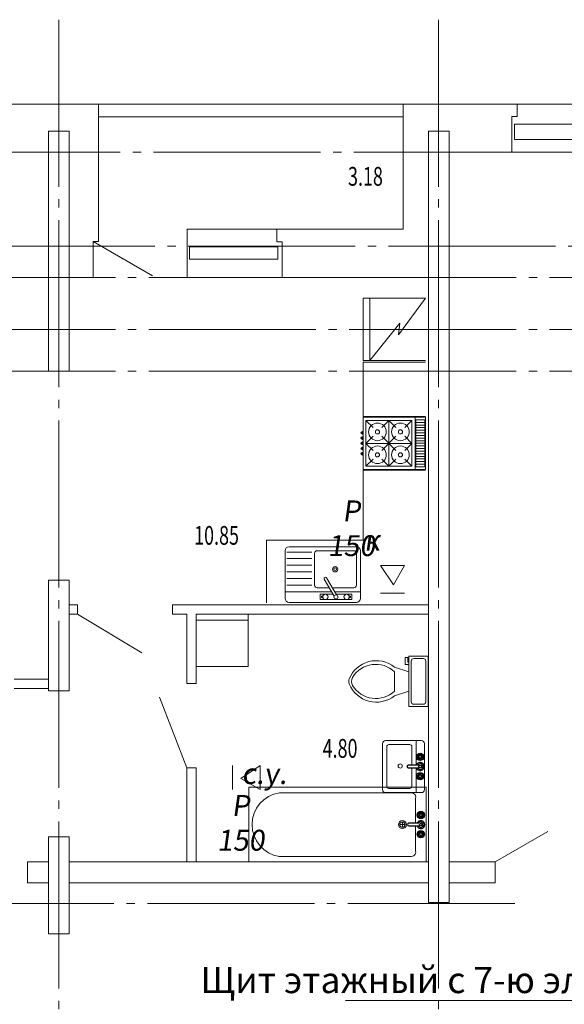
# Model space of a CAD drawing. Units: millimetres. Extents: x -137500724 to 137116438, y -54352623 to 137219290.
# Drawn here: x -227405 to -222187, y -115204 to -105772 of the extents above; entities that cross this region are included whole.
import ezdxf

# ---------------------------------------------------------------- set-up
doc = ezdxf.new("R2010")
doc.units = ezdxf.units.MM
doc.linetypes.add('GOST2.303 5', pattern=[24, 20, -1.5, 1, -1.5])
for name, color, linetype, lineweight in [('вент жд', 7, 'Continuous', 25), ('Оси', 1, 'Continuous', 9), ('Рамка', 5, 'Continuous', 5), ('стены', 152, 'Continuous', 35), ('Стены и перегородки', 250, 'Continuous', 30), ('чертеж', 172, 'Continuous', 30)]:
    doc.layers.add(name, color=color, linetype=linetype, lineweight=lineweight)
doc.layers.add('при6оры ОВ', color=1, linetype='Continuous')
doc.layers.add('технология', color=7, linetype='Continuous', lineweight=30, true_color=0x003333)
doc.styles.add('GOST 2.304', font='txt')
doc.styles.add('SPDS', font='tahoma.ttf', dxfattribs={"width": 0.8})
doc.styles.get("Standard").update_dxf_attribs({"font": 'txt.shx', "width": 0.7})

# ---------------------------------------------------------------- blocks, each defined once
blk = doc.blocks.new('Faucet - Bathroom top')
for p, q in [((-4.107, 0.125), (-4.375, 0.125)), ((-3.75, 0.4788), (-3.75, 0.75)), ((-3.5, 0.482), (-3.5, 0.75)), ((-3.1461, 0.125), (-2.875, 0.125)), ((3.143, 0.125), (2.875, 0.125)), ((3.5, 0.4788), (3.5, 0.75)), ((3.75, 0.482), (3.75, 0.75)), ((4.1039, 0.125), (4.375, 0.125)), ((-4.1039, -0.125), (-4.375, -0.125)), ((-3.75, -0.4821), (-3.75, -0.75)), ((-3.5, -0.4789), (-3.5, -0.75)), ((-3.143, -0.125), (-2.875, -0.125)), ((-0.5, -0.8639), (-0.5, -4.5)), ((0.5, -4.5), (0.5, -0.8631)), ((3.1461, -0.125), (2.875, -0.125)), ((3.5, -0.4821), (3.5, -0.75)), ((3.75, -0.4789), (3.75, -0.75)), ((4.107, -0.125), (4.375, -0.125))]:
    blk.add_line(p, q)
for centre, radius in [((-3.625, 0), 1.375), ((-4.625, 0), 0.2795), ((-3.625, 0), 0.5), ((-3.625, 1), 0.2795), ((-2.625, 0), 0.2795), ((0, 0), 0.5), ((3.625, 0), 1.375), ((2.625, 0), 0.2795), ((3.625, 0), 0.5), ((3.625, 1), 0.2795), ((4.625, 0), 0.2795), ((-3.625, -1), 0.2795), ((3.625, -1), 0.2795)]:
    blk.add_circle(centre, radius)
for centre, radius, start, end in [((-3.625, 0), 1, 105.2407, 164.2093), ((-3.625, 0), 1, 16.44125, 74.07887), ((0, 0), 1.5, 289.6514, 250.3603), ((0, 0), 1, 300.3431, 239.7554), ((3.625, 0), 1, 106.12, 164.0884), ((3.625, 0), 1, 16.23422, 73.90469), ((-3.625, 0), 1, 196.2342, 253.9047), ((-3.625, 0), 1, 286.12, 344.0884), ((3.625, 0), 1, 196.4413, 254.0789), ((3.625, 0), 1, 285.2407, 344.2093), ((0, -4.5), 0.5, 180, 0)]:
    blk.add_arc(centre, radius, start, end)

msp = doc.modelspace()

# ---------------------------------------------------------------- linework, layer by layer
at = {"color": 251, "linetype": 'ByBlock', "lineweight": 15, "ltscale": 25, "true_color": 0x636466}
msp.add_line((-227130, -111140.2), (-226930, -111140.2), dxfattribs=at)
at = {"layer": 'вент жд', "color": 251, "lineweight": 15, "ltscale": 100, "true_color": 0x636466}
for p, q in [((-223947.2, -111000.7), (-223717.5, -111000.7)), ((-223947.2, -111000.7), (-223823.2, -111187.5)), ((-223823.2, -111187.5), (-223717.5, -111000.7)), ((-223947.2, -111265.7), (-223717.5, -111265.7)), ((-225365.7, -112915.8), (-225365.7, -113145.5)), ((-225100.6, -112915.8), (-225287.5, -113039.8)), ((-225100.6, -112915.8), (-225100.6, -113145.5)), ((-225287.5, -113039.8), (-225100.6, -113145.5))]:
    msp.add_line(p, q, dxfattribs=at)
at = {"layer": 'Оси', "color": 18, "linetype": 'GOST2.303 5', "ltscale": 80, "true_color": 0x000000, "extrusion": (1, 0, 0)}
for elevation in [-227031.1, -223391.1]:
    msp.add_lwpolyline([(-105772.1, 0), (-127313.5, 0)], dxfattribs=dict(at, elevation=elevation))
at = {"layer": 'Оси', "color": 18, "linetype": 'GOST2.303 5', "ltscale": 80, "true_color": 0x000000, "extrusion": (0, 1, 0)}
for points, elevation in [([(199562.1, 0), (241761.3, 0)], -107040.2), ([(214590.2, 0), (241807.2, 0)], -107940.2), ([(199607.9, 0), (241807.2, 0)], -108240.2), ([(199607.9, 0), (241807.2, 0)], -108740.2), ([(199607.9, 0), (241807.2, 0)], -109140.2), ([(222661.8, 0), (241807.2, 0)], -114240.2)]:
    msp.add_lwpolyline(points, dxfattribs=dict(at, elevation=elevation))
at = {"layer": 'при6оры ОВ', "color": 18, "linetype": 'ByBlock', "lineweight": 15, "ltscale": 100, "true_color": 0x000000}
msp.add_lwpolyline([(-224283.9, -115168.5), (-219061.2, -115168.5)], dxfattribs=at)
at = {"layer": 'Рамка', "color": 251, "lineweight": 15, "true_color": 0x636466}
for p, q in [((-226649.9, -106580.2), (-228054.8, -106580.2)), ((-226649.9, -107800.2), (-226649.9, -106580.2)), ((-223729.8, -107780.2), (-223729.8, -106580.2)), ((-222638.8, -106580.2), (-223729.8, -106580.2)), ((-222688.8, -106700.2), (-222638.8, -106700.2)), ((-227129.9, -107040.2), (-228004.8, -107040.2)), ((-222688.8, -107040.2), (-223290.2, -107040.2)), ((-224939.9, -107780.2), (-224889.9, -107780.2)), ((-223729.8, -107780.2), (-224929.9, -107780.2)), ((-226699.9, -107898.5), (-226649.9, -107898.5)), ((-224939.9, -107900.2), (-224889.9, -107900.2)), ((-226699.9, -108240.2), (-226929.9, -108240.2))]:
    msp.add_line(p, q, dxfattribs=at)
at = {"layer": 'Рамка', "color": 251, "lineweight": 15, "ltscale": 0.5, "true_color": 0x636466}
for p, q in [((-222638.8, -106580.2), (-222638.8, -106700.2)), ((-222688.8, -106700.2), (-222688.8, -107040.2)), ((-226649.9, -107798.5), (-226649.9, -107898.5)), ((-224939.9, -107780.2), (-224939.9, -107900.2)), ((-226699.9, -107898.5), (-226699.9, -108240.2)), ((-224889.9, -107900.2), (-224889.9, -108240.2))]:
    msp.add_line(p, q, dxfattribs=at)
at = {"layer": 'стены', "color": 251, "lineweight": 15, "true_color": 0x636466}
for p, q in [((-226649.9, -106580.2), (-223729.9, -106580.2)), ((-226649.9, -106580.2), (-223729.9, -106580.2)), ((-226649.9, -106580.2), (-223729.9, -106580.2)), ((-226649.9, -106701.9), (-223729.9, -106701.9)), ((-226649.9, -106701.9), (-223729.9, -106701.9)), ((-226649.9, -106701.9), (-223729.9, -106701.9)), ((-226929.9, -106840.2), (-227129.9, -106840.2)), ((-227129.9, -106840.2), (-227129.9, -109140.2)), ((-226929.9, -109140.2), (-226929.9, -106840.2)), ((-223289.9, -106840.2), (-223489.9, -106840.2)), ((-223489.9, -106840.2), (-223489.7, -114230.2)), ((-223289.7, -114230.2), (-223289.9, -106840.2)), ((-226699.9, -107898.5), (-226132.7, -108226)), ((-227129.9, -109140.2), (-226929.9, -109140.2)), ((-227129.9, -111140.2), (-227129.9, -112200.2)), ((-226929.9, -112200.2), (-226930, -111140.2)), ((-226234.2, -111837.2), (-226849.7, -111467.6)), ((-227129.9, -112200.2), (-226929.9, -112200.2)), ((-225804.9, -112940.2), (-226064.7, -112262)), ((-222345.4, -113548.7), (-222850.2, -113840.2)), ((-227129.9, -113600.2), (-227129.9, -114530.2)), ((-226929.9, -113600.2), (-227129.9, -113600.2)), ((-226929.9, -114530.2), (-226929.9, -113600.2)), ((-223290.2, -113840.2), (-222850.2, -113840.2)), ((-222850.2, -113840.2), (-222850.2, -114040.2)), ((-222850.2, -114040.2), (-223290.2, -114040.2)), ((-223489.7, -114230.2), (-223289.7, -114230.2)), ((-227129.9, -114530.2), (-226929.9, -114530.2))]:
    msp.add_line(p, q, dxfattribs=at)
at = {"layer": 'Стены и перегородки', "color": 251, "lineweight": 15, "true_color": 0x636466}
for p, q in [((-227131.1, -112090.5), (-227456.1, -112090.5)), ((-227129.9, -112180.5), (-227456.1, -112180.5)), ((-227129.6, -113840.2), (-227329.9, -113840.2)), ((-223489.9, -113840.2), (-226929.6, -113840.2)), ((-227329.9, -114040.2), (-227129.6, -114040.2)), ((-226929.9, -114040.2), (-223489.9, -114040.2))]:
    msp.add_line(p, q, dxfattribs=at)
at = {"layer": 'Стены и перегородки', "color": 251, "lineweight": 15, "ltscale": 0.5, "true_color": 0x636466}
msp.add_line((-227329.9, -113840.2), (-227329.9, -114040.2), dxfattribs=at)
at = {"layer": 'технология', "color": 251, "linetype": 'Continuous', "lineweight": 15, "true_color": 0x636466}
for p, q in [((-224889.9, -108240.2), (-223489.9, -108240.2)), ((-224115.7, -108438.2), (-223518.3, -108438.2)), ((-224048.9, -108438.2), (-224048.9, -109038.2)), ((-223776.7, -108791.7), (-223518.3, -108438.2)), ((-224048.9, -109038.2), (-223762.9, -108679.7)), ((-223762.9, -108679.7), (-223776.7, -108791.7)), ((-224115.7, -109038.2), (-223518.3, -109038.2))]:
    msp.add_line(p, q, dxfattribs=at)
at = {"layer": 'технология', "color": 251, "lineweight": 15, "true_color": 0x636466}
for p, q in [((-224115.7, -109038.2), (-224115.7, -108438.2)), ((-224115.7, -109572.5), (-224115.7, -109053.1)), ((-224115.7, -109053.1), (-223515.7, -109053.1)), ((-224115.7, -109572.5), (-223515.7, -109572.5)), ((-223615.9, -109579.9), (-223615.9, -110079.9)), ((-224087.3, -109610.5), (-224019.8, -109678.1)), ((-223867.3, -109610.5), (-223934.9, -109678.1)), ((-223867.3, -109610.5), (-223867.3, -110050.5)), ((-223867.3, -109610.5), (-223799.8, -109678.1)), ((-223647.3, -109610.5), (-223714.9, -109678.1)), ((-223523.5, -109605.2), (-223608.7, -109605.2)), ((-223523.5, -109630.2), (-223608.7, -109630.2)), ((-223523.5, -109655.2), (-223608.7, -109655.2)), ((-223523.5, -109680.2), (-223608.7, -109680.2)), ((-224125.1, -109729.9), (-224135.1, -109729.9)), ((-224125.1, -109779.9), (-224135.1, -109779.9)), ((-224125.1, -109729.9), (-224125.1, -109716.9)), ((-224125.1, -109716.9), (-224115.7, -109716.9)), ((-224125.1, -109729.9), (-224125.1, -109742.9)), ((-224125.1, -109742.9), (-224115.7, -109742.9)), ((-224125.1, -109779.9), (-224125.1, -109766.9)), ((-224125.1, -109766.9), (-224115.7, -109766.9)), ((-224125.1, -109779.9), (-224125.1, -109792.9)), ((-224019.8, -109763), (-224087.3, -109830.5)), ((-223934.9, -109763), (-223799.8, -109898.1)), ((-223799.8, -109763), (-223934.9, -109898.1)), ((-223714.9, -109763), (-223647.3, -109830.5)), ((-223523.5, -109705.2), (-223608.7, -109705.2)), ((-223523.5, -109730.2), (-223608.7, -109730.2)), ((-223523.5, -109755.2), (-223608.7, -109755.2)), ((-223523.5, -109780.2), (-223608.7, -109780.2)), ((-224125.1, -109829.9), (-224135.1, -109829.9)), ((-224125.1, -109879.9), (-224135.1, -109879.9)), ((-224125.1, -109792.9), (-224115.7, -109792.9)), ((-224125.1, -109829.9), (-224125.1, -109816.9)), ((-224125.1, -109816.9), (-224115.7, -109816.9)), ((-224125.1, -109829.9), (-224125.1, -109842.9)), ((-224125.1, -109842.9), (-224115.7, -109842.9)), ((-224125.1, -109879.9), (-224125.1, -109866.9)), ((-224125.1, -109866.9), (-224115.6, -109866.9)), ((-224125.1, -109879.9), (-224125.1, -109892.9)), ((-223647.3, -109830.5), (-224087.3, -109830.5)), ((-224087.3, -109830.5), (-224019.8, -109898.1)), ((-223647.3, -109830.5), (-223714.9, -109898.1)), ((-223523.5, -109805.2), (-223608.7, -109805.2)), ((-223523.5, -109830.2), (-223608.7, -109830.2)), ((-223523.5, -109855.2), (-223608.7, -109855.2)), ((-223523.5, -109880.2), (-223608.7, -109880.2)), ((-224125.1, -109929.9), (-224135.1, -109929.9)), ((-224125.1, -109892.9), (-224115.6, -109892.9)), ((-224125.1, -109929.9), (-224125.1, -109916.9)), ((-224125.1, -109916.9), (-224115.6, -109916.9)), ((-224125.1, -109929.9), (-224125.1, -109942.9)), ((-224125.1, -109942.9), (-224115.6, -109942.9)), ((-223523.5, -109905.2), (-223608.7, -109905.2)), ((-223523.5, -109930.2), (-223608.7, -109930.2)), ((-223523.5, -109955.2), (-223608.7, -109955.2)), ((-223523.5, -109980.2), (-223608.7, -109980.2)), ((-224019.8, -109983), (-224087.3, -110050.5)), ((-223934.9, -109983), (-223867.3, -110050.5)), ((-223799.8, -109983), (-223867.3, -110050.5)), ((-223714.9, -109983), (-223647.3, -110050.5)), ((-223523.5, -110005.2), (-223608.7, -110005.2)), ((-223523.5, -110030.2), (-223608.7, -110030.2)), ((-223523.5, -110055.2), (-223608.7, -110055.2)), ((-224115.7, -110757.6), (-224115.7, -110086.2)), ((-224115.7, -110086.2), (-223515.7, -110086.2)), ((-225039.7, -111357.6), (-225039.7, -110757.6)), ((-225039.7, -110757.6), (-224115.7, -110757.6)), ((-224824.7, -110820.8), (-224179.3, -110820.8)), ((-224862.8, -111316.1), (-224862.8, -110858.9)), ((-224604.8, -110871.6), (-224844.4, -110871.6)), ((-224579.3, -110884.3), (-224579.3, -111189.1)), ((-224553.9, -110858.9), (-224204.7, -110858.9)), ((-224179.3, -110884.3), (-224179.3, -111189.1)), ((-224141.2, -110858.9), (-224141.2, -111316.1)), ((-224604.8, -110935.1), (-224844.4, -110935.1)), ((-224604.8, -110998.6), (-224844.4, -110998.6)), ((-224604.8, -111062.1), (-224844.4, -111062.1)), ((-224604.8, -111125.6), (-224844.4, -111125.6)), ((-224604.8, -111189.1), (-224844.4, -111189.1)), ((-224487.3, -111132.3), (-224393, -111295.7)), ((-224371, -111283), (-224465.3, -111119.6)), ((-224417.9, -111252.6), (-224862.8, -111252.6)), ((-224439.8, -111214.5), (-224553.9, -111214.5)), ((-224527.1, -111327.3), (-224527.1, -111276.5)), ((-224527.1, -111276.5), (-224404, -111276.5)), ((-224514.4, -111295.5), (-224500.3, -111295.5)), ((-224514.4, -111308.2), (-224514.4, -111295.5)), ((-224204.7, -111214.5), (-224410.5, -111214.5)), ((-224141.2, -111252.6), (-224388.5, -111252.6)), ((-224374.6, -111276.5), (-224222.3, -111276.5)), ((-224235, -111295.5), (-224249.2, -111295.5)), ((-224235, -111308.2), (-224235, -111295.5)), ((-224222.3, -111276.5), (-224222.3, -111327.3)), ((-226849.7, -111377.6), (-226929.9, -111377.6)), ((-226849.7, -111377.6), (-226849.7, -111467.6)), ((-224589.9, -111377.6), (-225939.7, -111377.6)), ((-225939.7, -111377.6), (-225939.7, -111467.6)), ((-224179.3, -111354.2), (-224824.7, -111354.2)), ((-223489.8, -111377.6), (-224589.9, -111377.6)), ((-224222.3, -111327.3), (-224527.1, -111327.3)), ((-224500.3, -111308.2), (-224514.4, -111308.2)), ((-224249.2, -111308.2), (-224235, -111308.2)), ((-226849.7, -111467.6), (-226929.9, -111467.6)), ((-225804.9, -111467.6), (-225939.7, -111467.6)), ((-225804.9, -112130.2), (-225804.9, -111467.6)), ((-224589.9, -111467.6), (-225714.9, -111467.6)), ((-225714.9, -112130.2), (-225714.9, -111467.6)), ((-225714.9, -111967.6), (-225714.9, -111467.6)), ((-225714.9, -111467.6), (-225214.9, -111467.6)), ((-225214.9, -111467.6), (-225214.9, -111967.6)), ((-223489.8, -111467.6), (-224589.9, -111467.6)), ((-225714.9, -111967.6), (-225714.9, -111525.1)), ((-225714.9, -111525.1), (-225214.9, -111525.1)), ((-223710.8, -111950.4), (-223710.8, -111881.5)), ((-223710.8, -111881.5), (-223687.8, -111881.5)), ((-223676.3, -111950.4), (-223710.8, -111950.4)), ((-223687.8, -111881.5), (-223687.8, -111927.4)), ((-223687.8, -111927.4), (-223676.3, -111927.4)), ((-225214.9, -111967.6), (-225714.9, -111967.6)), ((-223676.3, -112019.3), (-223814.2, -111973.4)), ((-223814.2, -112203.2), (-223814.2, -112019.3)), ((-225714.9, -112130.2), (-225804.9, -112130.2)), ((-223676.3, -112203.2), (-223814.2, -112249.1)), ((-223630.4, -112329.5), (-223538.5, -112329.5)), ((-223607.8, -112676.7), (-223607.8, -112914)), ((-225804.9, -113840.2), (-225804.9, -112940.2)), ((-225714.9, -112940.2), (-225804.9, -112940.2)), ((-225714.9, -113840.2), (-225714.9, -112940.2)), ((-223607.8, -112939.4), (-223607.8, -113176.8)), ((-225209.8, -113125.8), (-223509.8, -113125.8)), ((-225209.8, -113125.8), (-225209.8, -113840.2)), ((-223509.8, -113125.8), (-223509.8, -113840.2)), ((-223738.4, -113508.4), (-223738.4, -113457.6)), ((-223713, -113483), (-223763.8, -113483)), ((-223509.8, -113840.2), (-225209.8, -113840.2))]:
    msp.add_line(p, q, dxfattribs=at)
for points in [[(-223515.7, -109579.9), (-223515.7, -110079.9), (-224115.7, -110079.9), (-224115.7, -109579.9)], [(-224087.3, -109610.5), (-224087.3, -110050.5), (-223647.3, -110050.5), (-223647.3, -109610.5)], [(-223676.3, -112352.5), (-223492.5, -112352.5), (-223492.5, -111870), (-223676.3, -111870)]]:
    msp.add_lwpolyline(points, close=True, dxfattribs=at)
for points in [[(-223608.7, -109605.2), (-223608.7, -110055.2)], [(-223523.5, -110055.2), (-223523.5, -109605.2)], [(-223653.4, -111915.9), (-223653.4, -112306.6)], [(-223538.5, -111893), (-223630.4, -111893)], [(-223515.5, -112306.6), (-223515.5, -111915.9)], [(-223927.8, -113146.8), (-223927.8, -112706.7)], [(-223897.8, -112676.7), (-223557.8, -112676.7)], [(-223527.8, -112706.7), (-223527.8, -113146.8)], [(-223887.8, -113116.8), (-223887.8, -112736.7)], [(-223867.8, -112716.7), (-223667.8, -112716.7)], [(-223647.8, -112736.7), (-223647.8, -112914)], [(-223647.8, -112939.4), (-223647.8, -113116.8)], [(-224916.6, -113177.4), (-223662.2, -113177.4)], [(-223557.8, -113176.8), (-223897.8, -113176.8)], [(-223667.8, -113136.8), (-223867.8, -113136.8)], [(-223611.4, -113228.2), (-223611.4, -113470.3)], [(-223611.4, -113495.7), (-223611.4, -113737.8)], [(-223662.2, -113788.6), (-224918.4, -113788.6)]]:
    msp.add_lwpolyline(points, dxfattribs=at)
for centre, radius in [((-223977.3, -109720.5), 84.6), ((-223757.3, -109720.5), 84.6), ((-223977.3, -109720.5), 20), ((-223757.3, -109720.5), 20), ((-223977.3, -109940.5), 84.6), ((-223757.3, -109940.5), 84.6), ((-223977.3, -109940.5), 20), ((-223757.3, -109940.5), 20), ((-224382.5, -111036.7), 25.4), ((-224382.5, -111036.7), 12.7), ((-224476.3, -111301.9), 25.4), ((-224374.7, -111301.9), 19), ((-224273.1, -111301.9), 25.4), ((-223759.1, -112921.4), 20), ((-223738.4, -113483), 38.1), ((-223738.4, -113483), 25.4)]:
    msp.add_circle(centre, radius, dxfattribs=at)
for centre, radius, start, end in [((-224125.1, -109729.9), 10, 90, 270), ((-224125.1, -109779.9), 10, 90, 270), ((-224125.1, -109829.9), 10, 90, 270), ((-224125.1, -109879.9), 10, 90, 270), ((-224125.1, -109929.9), 10, 90, 270), ((-224824.7, -110858.9), 38.1, 90, 180), ((-224179.3, -110858.9), 38.1, 360, 90), ((-224553.9, -110884.3), 25.4, 90, 180), ((-224204.7, -110884.3), 25.4, 360, 90), ((-224553.9, -111189.1), 25.4, 180, 270), ((-224476.3, -111125.9), 12.7, 30, 210), ((-224204.7, -111189.1), 25.4, 270, 360), ((-224824.7, -111316.1), 38.1, 180, 270), ((-224179.3, -111316.1), 38.1, 270, 360), ((-223988.4, -112192.1), 279.6, 51.46911, 157.97143), ((-223993.8, -112207.8), 260.3, 46.36773, 148.94682), ((-223633.3, -111913.1), 20.3, 81.8699, 188.1301), ((-223535.6, -111913.1), 20.3, 351.8699, 98.1301), ((-224158.9, -112111.3), 91.9, 164.86053, 195.13947), ((-223988.4, -112030.4), 279.6, 202.02843, 308.53071), ((-224133, -112111.3), 91.9, 155.73182, 204.26817), ((-223993.8, -112014.8), 260.3, 211.05301, 313.63209), ((-223633.3, -112309.4), 20.3, 171.8699, 278.1301), ((-223535.6, -112309.4), 20.3, 261.8699, 8.1301), ((-223897.8, -112706.7), 30, 90, 180), ((-223557.8, -112706.7), 30, 0, 90), ((-223867.8, -112736.7), 20, 90, 180), ((-223667.8, -112736.7), 20, 0, 90), ((-224868.5, -113483.1), 309.5, 98.95465, 260.72059), ((-223897.8, -113146.8), 30, 180, 270), ((-223867.8, -113116.8), 20, 180, 270), ((-223667.8, -113116.8), 20, 270, 0), ((-223655.8, -113221.8), 44.9, 351.8699, 98.1301), ((-223557.8, -113146.8), 30, 270, 0), ((-223655.8, -113744.1), 44.9, 261.8699, 8.1301)]:
    msp.add_arc(centre, radius, start, end, dxfattribs=at)
at = {"layer": 'чертеж', "color": 251, "lineweight": 15, "true_color": 0x636466}
for p, q in [((-221428.8, -106580.2), (-222638.8, -106580.2)), ((-221403.7, -106772.5), (-222663.7, -106772.5)), ((-222663.7, -106772.5), (-222663.7, -106919)), ((-222663.7, -106919), (-221403.7, -106919)), ((-221378.8, -107040.2), (-222688.8, -107040.2)), ((-225799.9, -107780.2), (-225799.9, -108240.2)), ((-224939.9, -107780.2), (-225799.9, -107780.2)), ((-224930.1, -107947.2), (-225777.7, -107947.2)), ((-225777.7, -107947.2), (-225777.7, -108066.7)), ((-224930.1, -108066.7), (-224930.1, -107947.2)), ((-225777.7, -108066.7), (-224930.1, -108066.7)), ((-224889.9, -108240.2), (-225799.9, -108240.2))]:
    msp.add_line(p, q, dxfattribs=at)

# ---------------------------------------------------------------- block references
at = {"layer": 'технология', "color": 251, "lineweight": 15, "true_color": 0x636466, "extrusion": (0, 0, -1), "xscale": -25.39999999999054, "yscale": 25.39999999999054, "zscale": -25.39999999999054, "rotation": 90}
for p in [(223567.7, -112926.7), (223562, -113483)]:
    msp.add_blockref('Faucet - Bathroom top', p, dxfattribs=at)

# ---------------------------------------------------------------- texts
at = {"color": 251, "lineweight": 15, "true_color": 0x636466, "width": 0.7}
for s, p in [('%%U3.18', (-224259.2, -107362.6)), ('%%U10.85', (-225733.5, -110802.1)), ('%%U4.80', (-224502.3, -112842.5))]:
    msp.add_text(s, height=180, dxfattribs=at).set_placement(p)
at = {"layer": 'вент жд', "color": 251, "lineweight": 15, "ltscale": 75, "true_color": 0x636466, "char_height": 200, "attachment_point": 2, "style": 'SPDS'}
for s, insert in [('{\\Q8;Р 150}', (-224226.8, -110377.1)), ('{\\Q8;к}', (-224029.6, -110659.1)), ('{\\Q8;с.у.}', (-225062.4, -112893.9)), ('{\\Q8;Р 150}', (-225287.9, -113199.2))]:
    msp.add_mtext(s, dxfattribs=dict(at, insert=insert))
at = {"layer": 'при6оры ОВ', "color": 18, "lineweight": 15, "ltscale": 100, "true_color": 0x000000, "insert": (-219063.2, -114847.1), "char_height": 250, "attachment_point": 3, "style": 'GOST 2.304'}
msp.add_mtext('Щит этажный с 7-ю электросчетчиками', dxfattribs=at)

doc.saveas('drawing.dxf')
